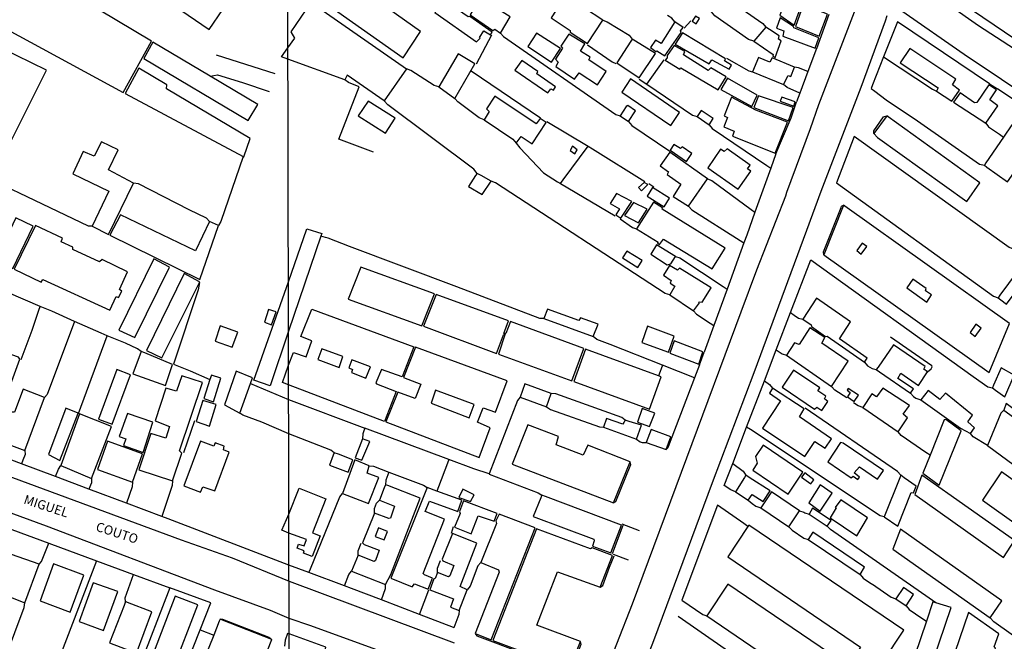
# Model space of a CAD drawing. Units: millimetres. Extents: x 175889 to 178306, y 1671498 to 1674274.
# Drawn here: x 177748 to 178015, y 1672828 to 1672996 of the extents above; entities that cross this region are included whole.
import ezdxf
from ezdxf.enums import TextEntityAlignment as Align

# ---------------------------------------------------------------- set-up
doc = ezdxf.new("R2010")
doc.units = ezdxf.units.MM
for name, color, linetype in [('V-EDIFICACAO', 70, 'Continuous'), ('V-LOTE', 10, 'Continuous'), ('V-NOME_DOS_LOGRADOUROS', 7, 'Continuous'), ('V-QUADRA', 6, 'Continuous'), ('V-TESTADA', 161, 'Continuous'), ('X-LIMITE_1000', 121, 'Continuous')]:
    doc.layers.add(name, color=color, linetype=linetype)

msp = doc.modelspace()

# ---------------------------------------------------------------- linework, layer by layer
at = {"layer": 'V-EDIFICACAO'}
for points in [[(177749.2, 1673044.44), (177747.7, 1673042.51), (177748.38, 1673041.82), (177746.71, 1673039.34), (177747.61, 1673038.35), (177745.59, 1673035.52), (177746.32, 1673034.62), (177744.35, 1673031.83), (177745.51, 1673030.93), (177743.88, 1673028.4), (177751.56, 1673023.12), (177753.27, 1673025.48), (177799.59, 1672993.83), (177807.01, 1673004.68), (177749.2, 1673044.44)], [(177732.35, 1673021.5), (177732.35, 1673021.5), (177726.16, 1673004.04), (177776.35, 1672976.8), (177783.98, 1672990.61), (177732.35, 1673021.5), (177732.35, 1673021.5)], [(177825.79, 1673015.24), (177820.7, 1673008.34), (177852, 1672986.17), (177856.67, 1672993.28), (177825.79, 1673015.24)], [(177901.01, 1672999.57), (177899.95, 1673000.53), (177895.94, 1673002.96), (177892.02, 1672996.92), (177897.14, 1672993.54), (177897.18, 1672993.05), (177901.89, 1672989.97), (177906.03, 1672996.28), (177901.01, 1672999.57)], [(177820.89, 1672988.84), (177822.71, 1672991.44), (177821.72, 1672993.14), (177827.17, 1673001.07), (177852.96, 1672983.2), (177846.93, 1672974.5), (177836.92, 1672981.43), (177836.28, 1672980.16), (177820.9, 1672985.77), (177819.14, 1672986.44), (177820.89, 1672988.84)], [(177870.07, 1672997.33), (177869.6, 1672997.26), (177862.96, 1673001.89), (177860.56, 1672998.4), (177871.87, 1672990.44), (177872.82, 1672991.47), (177872.66, 1672991.61), (177873.83, 1672993.45), (177875.6, 1672992.35), (177876.07, 1672993.06), (177870.07, 1672997.33)], [(177873.27, 1673002.04), (177872.63, 1673002.17), (177870.11, 1672997.79), (177876.3, 1672993.5), (177876.81, 1672993.84), (177878.34, 1672992.82), (177880.97, 1672997.19), (177873.27, 1673002.04)], [(177955.54, 1673002.29), (177953.87, 1672997.65), (177957.73, 1672995), (177959.75, 1673000.65), (177955.54, 1673002.29)], [(177960.16, 1673000.47), (177958.09, 1672994.57), (177964.5, 1672991.97), (177966.69, 1672997.92), (177960.16, 1673000.47)], [(177931.02, 1672997.41), (177930.17, 1672996.04), (177931.19, 1672995.34), (177932.12, 1672996.74), (177931.02, 1672997.41)], [(177921.72, 1672990.05), (177920.21, 1672990.89), (177918.91, 1672988.93), (177920.34, 1672987.83), (177920.61, 1672988), (177922.75, 1672986.64), (177927.13, 1672993.01), (177927.02, 1672993.39), (177927.69, 1672994.32), (177925.46, 1672995.84), (177921.72, 1672990.05)], [(177950.01, 1672994.39), (177949.47, 1672993.75), (177946.8, 1672990.62), (177952.02, 1672987.01), (177951.95, 1672986.59), (177952.55, 1672986.21), (177954.2, 1672990.71), (177953.45, 1672991.17), (177953.67, 1672992.04), (177951.01, 1672993.75), (177950.01, 1672994.39)], [(177957.65, 1672994.23), (177957.5, 1672994.63), (177953.92, 1672996.95), (177952.94, 1672994.16), (177954.93, 1672993.4), (177954.62, 1672992.01), (177963.36, 1672988.73), (177964.35, 1672991.53), (177957.65, 1672994.23)], [(177888.08, 1672992.77), (177885.71, 1672989.2), (177892.14, 1672984.94), (177894.52, 1672988.64), (177888.08, 1672992.77)], [(177896.79, 1672992.55), (177894.66, 1672989.3), (177895.12, 1672988.74), (177893.17, 1672985.75), (177893.93, 1672984.97), (177893.25, 1672983.75), (177898.33, 1672980.37), (177899.61, 1672982.03), (177904.57, 1672978.8), (177906.93, 1672982.4), (177902.17, 1672985.56), (177902.53, 1672986.3), (177899.99, 1672987.97), (177901.12, 1672989.94), (177896.79, 1672992.55)], [(177927.56, 1672992.9), (177925.55, 1672989.85), (177934.7, 1672984.55), (177935.43, 1672985.57), (177940.14, 1672983.04), (177940.78, 1672984.19), (177938.88, 1672985.3), (177939.19, 1672985.86), (177927.56, 1672992.9)], [(177738.6, 1672991.13), (177738.33, 1672990.59), (177726.64, 1672967.32), (177743.62, 1672958.83), (177755.59, 1672982.81), (177739.34, 1672990.77), (177738.6, 1672991.13)], [(177799.85, 1672981.18), (177784.41, 1672990.35), (177781.92, 1672985.98), (177810.1, 1672969.17), (177812.72, 1672973.54)], [(177913.94, 1672991.19), (177913.58, 1672990.63), (177909.79, 1672984.78), (177915.78, 1672980.72), (177920.23, 1672987.34), (177914.85, 1672990.63), (177913.94, 1672991.19)], [(177935.17, 1672983.39), (177934.5, 1672982.68), (177927.84, 1672986.91), (177928.2, 1672987.85), (177925.3, 1672989.49), (177923.35, 1672986.77), (177923.34, 1672986.16), (177922.88, 1672985.52), (177926.83, 1672983.06), (177927.12, 1672983.43), (177937.18, 1672977.48), (177939.33, 1672980.95), (177935.17, 1672983.39)], [(177866.85, 1672987.19), (177861.66, 1672978.33), (177866.01, 1672975.17), (177871.42, 1672984.49), (177866.85, 1672987.19)], [(177988.93, 1672988.63), (177986.37, 1672984.81), (177996.65, 1672978.06), (177996.21, 1672977.13), (178000.36, 1672974.45), (178002.42, 1672977.4), (178000.51, 1672978.83), (178001.44, 1672980.36), (177988.93, 1672988.63)], [(177888.14, 1672981.79), (177888.44, 1672982.45), (177884.09, 1672985.44), (177882.25, 1672982.81), (177891.13, 1672976.71), (177891.94, 1672977.72), (177892.64, 1672977.39), (177893.2, 1672978.28), (177888.14, 1672981.79)], [(177951.74, 1672986.12), (177951.15, 1672984.98), (177948.05, 1672986.25), (177946.41, 1672982.3), (177954.84, 1672978.93), (177956.1, 1672981.39), (177956.79, 1672981.1), (177957.79, 1672983.61), (177951.74, 1672986.12)], [(177808.77, 1672959.49), (177808.95, 1672959.39), (177810.66, 1672964.32), (177788.06, 1672977.74), (177788.19, 1672978.82), (177780.55, 1672983.32), (177776.86, 1672976.5)], [(177913.5, 1672980.49), (177911.16, 1672976.87), (177924.42, 1672967.84), (177926.74, 1672971.38), (177913.5, 1672980.49)], [(177939.7, 1672980.65), (177937.89, 1672977.54), (177946.3, 1672973), (177947.68, 1672976.05), (177939.7, 1672980.65)], [(178006.49, 1672973.99), (178002.55, 1672976.66), (178000.78, 1672974.15), (178009.48, 1672968.45), (178012.73, 1672973.14), (178010.57, 1672974.73), (178012.39, 1672977.51), (178010.3, 1672978.79), (178007.1, 1672974.02), (178006.49, 1672973.99)], [(177876.83, 1672975.8), (177874.54, 1672972.32), (177875.3, 1672971.65), (177873.96, 1672969.35), (177881.64, 1672964.12), (177882.61, 1672963.02), (177883.95, 1672964.85), (177886.89, 1672962.9), (177890.64, 1672968.64), (177889.03, 1672969.71), (177887.97, 1672968.27), (177876.83, 1672975.8)], [(177948.08, 1672975.89), (177946.83, 1672972.71), (177956.19, 1672969.1), (177957.47, 1672972.68), (177948.08, 1672975.89)], [(177842.54, 1672974.44), (177839.88, 1672970.45), (177847.23, 1672965.8), (177849.89, 1672969.8), (177842.54, 1672974.44)], [(177912.27, 1672972.96), (177910.69, 1672970.44), (177912.94, 1672968.91), (177914.81, 1672971.76), (177912.75, 1672973.25), (177912.27, 1672972.96)], [(177940.73, 1672975.45), (177938.83, 1672970.44), (177939.72, 1672970.01), (177938.7, 1672967.44), (177941.49, 1672966.3), (177941.08, 1672964.96), (177952.61, 1672960.31), (177955.95, 1672968.72), (177947.32, 1672972.02), (177940.73, 1672975.45)], [(177954.39, 1672975.46), (177953.94, 1672974.43), (177957.6, 1672973.08), (177957.97, 1672974.21), (177954.39, 1672975.46)], [(177932.56, 1672971.9), (177931.45, 1672970.29), (177934.75, 1672968.02), (177935.86, 1672969.73), (177932.56, 1672971.9)], [(177982.76, 1672970.47), (177982.58, 1672970.22), (177979.24, 1672965.67), (177980.26, 1672964.61), (178004.35, 1672947.25), (178007.88, 1672952.34), (177983.11, 1672970.22), (177982.76, 1672970.47)], [(178014.31, 1672964.71), (178009.54, 1672957.72), (178009.12, 1672957.1), (178009.8, 1672956.61), (178015.35, 1672952.62), (178023.06, 1672963.49), (178016.56, 1672968)], [(177772.4, 1672955.87), (177774.98, 1672961.27), (177770.47, 1672963.42), (177768.5, 1672959.56), (177765.58, 1672960.8), (177762.71, 1672954.8), (177772.49, 1672950.04), (177767.98, 1672940.64), (177772.36, 1672938.37), (177779.18, 1672952.22), (177772.4, 1672955.87)], [(177927.48, 1672962.08), (177927, 1672961.57), (177925.18, 1672962.72), (177924.2, 1672961.17), (177928.62, 1672958.08), (177930.08, 1672960.3), (177927.48, 1672962.08)], [(177897.81, 1672962.2), (177897.13, 1672961.08), (177898.4, 1672960.21), (177899.08, 1672961.22), (177897.81, 1672962.2)], [(177924.08, 1672960.64), (177921.47, 1672956.89), (177923.72, 1672955.3), (177923.41, 1672954.55), (177927.09, 1672952.01), (177924.99, 1672948.63), (177929.17, 1672946.01), (177934.25, 1672953.4), (177924.08, 1672960.64)], [(177939.59, 1672961.52), (177938.81, 1672960.81), (177937.84, 1672961.39), (177934.42, 1672956.41), (177942.61, 1672950.62), (177945.98, 1672955.51), (177945.09, 1672956.1), (177945.85, 1672957.14), (177939.59, 1672961.52)], [(177871.99, 1672954.87), (177871.6, 1672954.27), (177869.68, 1672951.32), (177873.42, 1672949.21), (177875.85, 1672952.74), (177873.08, 1672954.27), (177871.99, 1672954.87)], [(177915.68, 1672951.03), (177916.43, 1672950.19), (177918.18, 1672951.86), (177917.18, 1672952.44), (177915.68, 1672951.03)], [(177909.67, 1672949.42), (177907.96, 1672946.78), (177910.47, 1672945.26), (177909.54, 1672943.69), (177910.86, 1672942.82), (177913.79, 1672947.24), (177909.67, 1672949.42)], [(177919.44, 1672951.04), (177917.98, 1672948.7), (177922.56, 1672945.84), (177924.06, 1672948.22), (177919.44, 1672951.04)], [(177914.31, 1672947.05), (177911.84, 1672943.47), (177915.6, 1672941.54), (177917.97, 1672945.22), (177914.31, 1672947.05)], [(177922.07, 1672945.19), (177922.13, 1672945.59), (177919.65, 1672947.11), (177915.14, 1672939.91), (177920.95, 1672936.28), (177920.75, 1672936.01), (177921.3, 1672935.66), (177922.43, 1672937.1), (177935.56, 1672929.07), (177939.1, 1672934.65), (177922.07, 1672945.19)], [(177971.06, 1672946.25), (177970.96, 1672946), (177965.7, 1672932.82), (178010.38, 1672901.04), (178015.89, 1672914.29), (177971.41, 1672946), (177971.06, 1672946.25)], [(177741.86, 1672931.46), (177746.54, 1672929.19), (177752.03, 1672940.64), (177747.31, 1672942.83), (177741.86, 1672931.46)], [(177775.66, 1672943.65), (177772.74, 1672938.2), (177772.74, 1672938.2), (177797.11, 1672926.19), (177802.08, 1672940.82), (177799.72, 1672941.89), (177795.86, 1672933.91), (177775.66, 1672943.65)], [(177762.75, 1672934.34), (177762.75, 1672934.9), (177759.58, 1672936.35), (177759.92, 1672937.38), (177752.63, 1672940.77), (177746.92, 1672928.98), (177754.22, 1672925.5), (177754.6, 1672926.23), (177772.7, 1672917.87), (177774.42, 1672921.56), (177775.06, 1672921.34), (177775.96, 1672923.02), (177775.32, 1672923.53), (177777.55, 1672928.25), (177770.64, 1672931.59), (177769.91, 1672930.95), (177762.75, 1672934.34)], [(177829.81, 1672937.93), (177821.05, 1672912.24), (177816.04, 1672897.42), (177811.68, 1672899), (177821.02, 1672925.57), (177826.01, 1672939.92), (177830.03, 1672938.59), (177829.81, 1672937.93)], [(177976.09, 1672935.97), (177974.68, 1672934), (177975.83, 1672933.01), (177977.35, 1672935.09), (177976.09, 1672935.97)], [(177912.45, 1672933.86), (177911.35, 1672932.01), (177915.48, 1672929.43), (177916.64, 1672931.31), (177912.45, 1672933.86)], [(177920.48, 1672935.52), (177918.93, 1672933.01), (177923.42, 1672930.16), (177924.4, 1672930.46), (177925.68, 1672932.45), (177920.48, 1672935.52)], [(177775.15, 1672912.51), (177779.48, 1672910.49), (177788.87, 1672929.53), (177784.67, 1672931.77), (177775.15, 1672912.51)], [(178012.83, 1672921.24), (178013.58, 1672920.68), (178015.1, 1672919.54), (178022.33, 1672929.28), (178020.03, 1672931.08), (178013.34, 1672921.94), (178012.83, 1672921.24)], [(177796.94, 1672925.38), (177797.02, 1672925.55), (177792.82, 1672927.78), (177782.65, 1672906.97), (177786.77, 1672905)], [(177840.59, 1672929.55), (177837.2, 1672920.89), (177857.05, 1672913.62), (177860.46, 1672922.3), (177840.59, 1672929.55)], [(177926.7, 1672929.29), (177926.17, 1672928.75), (177924.05, 1672930.02), (177922.36, 1672927.38), (177924.51, 1672925.88), (177924.2, 1672925.22), (177925.43, 1672924.36), (177924.07, 1672922.02), (177930.46, 1672917.75), (177932.08, 1672919.89), (177931.96, 1672920.13), (177932.85, 1672920.08), (177935.24, 1672923.91), (177926.7, 1672929.29)], [(177989.79, 1672926.27), (177988.19, 1672923.98), (177993.59, 1672920.1), (177994.87, 1672922), (177993.17, 1672923.14), (177993.36, 1672923.78), (177989.79, 1672926.27)], [(177881.05, 1672914.8), (177879.77, 1672911.58), (177879.27, 1672911.57), (177880.49, 1672915.01), (177860.93, 1672922.17), (177857.53, 1672913.55), (177877.27, 1672906.2), (177879.14, 1672911.25), (177879.62, 1672911.46), (177877.81, 1672906.03), (177897.66, 1672898.78), (177900.86, 1672907.49), (177881.05, 1672914.8)], [(177963.76, 1672921.11), (177960.05, 1672915.43), (177962.32, 1672913.9), (177962.37, 1672913.46), (177966.16, 1672910.8), (177966.61, 1672910.87), (177976.75, 1672903.81), (177977.45, 1672904.91), (177969.99, 1672910.14), (177972.92, 1672914.76), (177963.76, 1672921.11)], [(177815.64, 1672918.04), (177814.52, 1672914.65), (177816.45, 1672913.97), (177817.69, 1672917.44), (177815.64, 1672918.04)], [(177827.34, 1672918.17), (177854.92, 1672908.02), (177851.74, 1672899.89), (177846.17, 1672901.84), (177844.66, 1672898.29), (177844.79, 1672898.01), (177850.14, 1672895.91), (177846.95, 1672887.83), (177821.07, 1672897.7), (177819.37, 1672898.35), (177821.06, 1672903.01), (177822.41, 1672906.41), (177825.83, 1672905.3), (177827.34, 1672909.59), (177824.41, 1672910.79), (177827.34, 1672918.17)], [(177891, 1672918.17), (177890.07, 1672915.64), (177903.39, 1672910.82), (177904.7, 1672914.12), (177899.94, 1672915.82), (177899.49, 1672915.07), (177891, 1672918.17)], [(177802.6, 1672913.62), (177801.22, 1672909.55), (177805.81, 1672907.87), (177807.32, 1672911.95), (177802.6, 1672913.62)], [(177918.03, 1672913.61), (177916.53, 1672909.13), (177923.74, 1672906.5), (177925.25, 1672910.85), (177918.03, 1672913.61)], [(177961.97, 1672913.11), (177959.04, 1672908.59), (177957.8, 1672909.1), (177955.66, 1672905.7), (177967.8, 1672897.29), (177972.28, 1672904.08), (177965.19, 1672909.01), (177965.97, 1672910.47), (177961.97, 1672913.11)], [(178006.78, 1672914.09), (178005.28, 1672911.86), (178006.65, 1672910.76), (178008.3, 1672913.07), (178006.78, 1672914.09)], [(177925.28, 1672909.6), (177924.12, 1672906.28), (177931.9, 1672903.34), (177933.06, 1672906.65), (177925.28, 1672909.6)], [(177742.85, 1672907.02), (177741.61, 1672903.71), (177739.25, 1672904.4), (177737.53, 1672899.73), (177742.76, 1672897.58), (177741.35, 1672893.42), (177735.9, 1672895.35), (177732.81, 1672886.86), (177735.34, 1672885.87), (177735.34, 1672885.01), (177737.53, 1672884.33), (177737.96, 1672885.14), (177740.83, 1672884.07), (177748.43, 1672904.61), (177748.04, 1672905.22), (177742.85, 1672907.02)], [(177781.19, 1672906.76), (177780.9, 1672905.98), (177778.96, 1672900.67), (177787.76, 1672897.49), (177789.64, 1672903.24), (177782.23, 1672906.33), (177781.19, 1672906.76)], [(177830.04, 1672907.4), (177828.93, 1672904.6), (177834.74, 1672902.39), (177835.75, 1672905.38), (177830.04, 1672907.4)], [(177855.33, 1672907.88), (177852.16, 1672899.7), (177856.81, 1672897.92), (177855.3, 1672894.01), (177850.55, 1672895.69), (177847.38, 1672887.68), (177872.54, 1672878.06), (177875.51, 1672886.11), (177872.15, 1672887.63), (177873.62, 1672891.48), (177876.95, 1672890.3), (177880.11, 1672898.79), (177855.33, 1672907.88)], [(177921.06, 1672900.15), (177901.35, 1672907.34), (177898.17, 1672898.61), (177918.6, 1672891.15), (177921.76, 1672899.89)], [(177979.92, 1672901.81), (177980.76, 1672901.23), (177989.15, 1672895.46), (177989.97, 1672896.61), (177985.76, 1672899.46), (177986.51, 1672900.86), (177991.36, 1672897.54), (177993.76, 1672901.2), (177992.75, 1672901.96), (177993.13, 1672902.63), (177984.56, 1672908.53), (177980.4, 1672902.51), (177979.92, 1672901.81)], [(177838.19, 1672904.48), (177837.37, 1672902.28), (177838.29, 1672901.84), (177838.05, 1672901.05), (177841.98, 1672899.55), (177843.2, 1672902.62), (177838.19, 1672904.48)], [(177769.66, 1672888.44), (177773.39, 1672887.03), (177778.36, 1672900.41), (177774.63, 1672901.83), (177769.66, 1672888.44)], [(177810.8, 1672898.09), (177811.35, 1672899.6), (177806.93, 1672901.4), (177803.76, 1672892.31), (177807.87, 1672890.03)], [(177957.49, 1672901.63), (177954.47, 1672897.12), (177963.22, 1672891.11), (177963.81, 1672891.65), (177965.15, 1672890.77), (177966.78, 1672893.21), (177965.89, 1672893.9), (177966.23, 1672894.61), (177964.1, 1672896.05), (177964.66, 1672896.94), (177957.49, 1672901.63)], [(178011.3, 1672896.88), (178012.09, 1672896.31), (178014.67, 1672894.43), (178017.13, 1672900.3), (178013.65, 1672902.31), (178011.63, 1672897.64), (178011.3, 1672896.88)], [(177783.81, 1672884.54), (177780.55, 1672874.68), (177789.64, 1672871.72), (177792.22, 1672879.27), (177791.57, 1672879.87), (177797.79, 1672898.31), (177792.17, 1672900.15), (177790.8, 1672895.99), (177787.89, 1672896.77), (177784.97, 1672887.97), (177788.87, 1672886.43), (177787.89, 1672883.3), (177783.81, 1672884.54)], [(177799.78, 1672899.14), (177798.18, 1672893.98), (177800.75, 1672893.12), (177802.73, 1672899.51), (177800.21, 1672900.33)], [(177747.01, 1672890.29), (177746.11, 1672890.29), (177743.28, 1672882.35), (177749.75, 1672879.91), (177755.12, 1672894.32), (177749.33, 1672896.51), (177747.01, 1672890.29)], [(177860.79, 1672896.3), (177859.59, 1672892.75), (177869.84, 1672888.82), (177871.25, 1672892.42), (177860.79, 1672896.3)], [(177884.95, 1672898), (177883.67, 1672894.33), (177890.73, 1672891.75), (177892.04, 1672895.35), (177884.95, 1672898)], [(177959.16, 1672889.08), (177960.38, 1672891.22), (177951.88, 1672896.85), (177951.02, 1672895.46), (177953.99, 1672893.42), (177949.14, 1672886.02), (177960.59, 1672878.32), (177963.26, 1672882.4), (177966.09, 1672880.54), (177967.81, 1672883.12), (177959.16, 1672889.08)], [(177972.33, 1672896.74), (177972.08, 1672896.26), (177972.83, 1672895.64), (177972.12, 1672894.45), (177973.97, 1672893.2), (177975.14, 1672894.92), (177972.33, 1672896.74)], [(177979.98, 1672894.48), (177978.68, 1672895.28), (177976.3, 1672891.62), (177985.86, 1672885.01), (177988.35, 1672888.74), (177987.21, 1672889.75), (177988.86, 1672892.11), (177981.69, 1672896.85), (177979.98, 1672894.48)], [(177998.59, 1672895.45), (177997.1, 1672893.71), (177993.89, 1672896.21), (177991.98, 1672893.67), (178002.63, 1672886.03), (178005.35, 1672884.59), (178006.47, 1672886.11), (178004.65, 1672887.73), (178005.91, 1672889.55), (177998.59, 1672895.45)], [(177797.92, 1672893.51), (177796.08, 1672887.76), (177799.64, 1672886.51), (177801.52, 1672892.35), (177797.92, 1672893.51)], [(177756.15, 1672878.84), (177759.19, 1672877.29), (177764.17, 1672890.03), (177760.86, 1672891.36), (177756.15, 1672878.84)], [(177916.62, 1672891.3), (177915.35, 1672887.65), (177918.65, 1672886.42), (177920.03, 1672890.08), (177916.62, 1672891.3)], [(178015.01, 1672892.66), (178014.36, 1672890.83), (178018.03, 1672888.22), (178019.09, 1672889.63), (178015.01, 1672892.66)], [(177764.55, 1672889.9), (177759.53, 1672875.88), (177767.77, 1672872.4), (177773.22, 1672886.43), (177764.55, 1672889.9)], [(177777.51, 1672889.95), (177775.23, 1672883.77), (177777.08, 1672883.13), (177776.43, 1672881.32), (177781.71, 1672879.44), (177784.41, 1672887.59), (177777.51, 1672889.95)], [(177912.02, 1672888.18), (177911.67, 1672887.52), (177911.43, 1672887.06), (177907.01, 1672888.63), (177906.17, 1672886.27), (177915.13, 1672883.01), (177916.47, 1672886.76), (177913.13, 1672887.83), (177912.02, 1672888.18)], [(177994.44, 1672878.67), (177992.5, 1672873.85), (177996.94, 1672870.6), (178002.89, 1672885.24), (177998.68, 1672888.3), (177998.29, 1672888.25)], [(177901.91, 1672881.38), (177900.67, 1672878.7), (177893.36, 1672881.47), (177893.99, 1672883.77), (177885.69, 1672886.92), (177881.49, 1672876.27), (177908.92, 1672865.79), (177913.41, 1672876.9), (177901.91, 1672881.38)], [(177919.07, 1672885.64), (177917.72, 1672882.08), (177923.11, 1672880.19), (177924.36, 1672883.68), (177919.07, 1672885.64)], [(177839.07, 1672877.98), (177840.89, 1672877.3), (177842.98, 1672882.37), (177841.04, 1672883.13), (177839.07, 1672877.98)], [(177772.1, 1672882.44), (177769.4, 1672874.81), (177778.88, 1672871.37), (177781.54, 1672879.05), (177772.1, 1672882.44)], [(177797.24, 1672882.44), (177792.73, 1672870.39), (177797.24, 1672868.67), (177797.92, 1672870.17), (177801.1, 1672869.06), (177805.04, 1672879.48), (177803.45, 1672880.12), (177803.63, 1672881.11), (177801.22, 1672882.01), (177800.84, 1672881.15), (177797.24, 1672882.44)], [(177949.35, 1672881.38), (177947.27, 1672878.35), (177947.68, 1672876.57), (177946.5, 1672874.65), (177956.11, 1672868.17), (177960.09, 1672874.13), (177949.35, 1672881.38)], [(177970.93, 1672881.95), (177970.24, 1672882.16), (177966.8, 1672876.87), (177973.11, 1672872.52), (177973.67, 1672872.98), (177974.96, 1672872.15), (177975.35, 1672872.74), (177973.95, 1672873.89), (177975.35, 1672875.58), (177980.28, 1672872.18), (177981.83, 1672874.5), (177970.93, 1672881.95)], [(177833.34, 1672879.36), (177833.09, 1672878.69), (177832.08, 1672875.97), (177837.12, 1672874.06), (177838.46, 1672877.44), (177834.52, 1672878.92), (177833.34, 1672879.36)], [(177838.95, 1672877.45), (177835.66, 1672868.34), (177842.68, 1672865.62), (177845.41, 1672872.61), (177842.29, 1672873.81), (177842.85, 1672875.81), (177838.95, 1672877.45)], [(177944.64, 1672873.29), (177944.26, 1672872.68), (177941.85, 1672868.78), (177945.26, 1672866.55), (177946.39, 1672868.08), (177949.33, 1672866.17), (177951.22, 1672869.05), (177945.59, 1672872.68), (177944.64, 1672873.29)], [(177960.56, 1672873.88), (177959.71, 1672872.75), (177962.23, 1672870.94), (177963.04, 1672872.05), (177960.56, 1672873.88)], [(177986.54, 1672873.24), (177986.28, 1672872.6), (177982.05, 1672862.01), (177985.69, 1672859.48), (177989.34, 1672868.55), (177989.96, 1672868.48), (177990.7, 1672870.35), (177987.46, 1672872.6), (177986.54, 1672873.24)], [(177992.25, 1672873.27), (177990.36, 1672868.06), (178014.31, 1672851.05), (178017.25, 1672855.58), (177992.25, 1672873.27)], [(178013.76, 1672874.22), (178008.65, 1672866.48), (178067.02, 1672824.9), (178072.08, 1672832.58), (178013.76, 1672874.22)], [(177821.15, 1672857.63), (177819.27, 1672858.43), (177821.14, 1672862.76), (177823.96, 1672869.8), (177831.09, 1672866.89), (177827.55, 1672857.69), (177829.57, 1672856.89), (177827.42, 1672851.29), (177825.13, 1672852.19), (177825.28, 1672852.78), (177823.37, 1672853.54), (177823.75, 1672854.62), (177825.26, 1672854.13), (177825.94, 1672855.85), (177821.15, 1672857.63)], [(177847.24, 1672870.71), (177846.92, 1672869.9), (177845.59, 1672866.56), (177849.72, 1672864.86), (177848.61, 1672861.67), (177848.17, 1672861.52), (177844.24, 1672863.05), (177841.07, 1672854.97), (177841.47, 1672854.53), (177845.54, 1672853.02), (177844.52, 1672850.2), (177844.15, 1672849.93), (177839.84, 1672851.62), (177838.05, 1672847.29), (177847.21, 1672843.7), (177848.74, 1672846.45), (177856.63, 1672867.03), (177847.9, 1672870.45), (177847.24, 1672870.71)], [(177861.13, 1672868.98), (177858.48, 1672869.95), (177848.71, 1672845.45), (177854.42, 1672843.11), (177855.08, 1672843.91), (177858.81, 1672842.47), (177859.95, 1672845.43), (177857.76, 1672846.3), (177857.4, 1672846.71), (177863.19, 1672861.41), (177857.96, 1672863.46), (177859.16, 1672866.24), (177866.8, 1672863.44), (177867.92, 1672866.49)], [(177868.19, 1672869.52), (177867.04, 1672867.28), (177870.19, 1672866.13), (177871.25, 1672868), (177868.19, 1672869.52)], [(177964.71, 1672870.65), (177961.66, 1672865.76), (177964.77, 1672863.53), (177968.02, 1672868.45), (177964.71, 1672870.65)], [(177889.5, 1672867.91), (177889.2, 1672867.16), (177887.16, 1672862.15), (177903.53, 1672855.97), (177903.69, 1672855.52), (177903.16, 1672854.09), (177908.12, 1672852.28), (177911.06, 1672859.78), (177890.53, 1672867.52), (177889.5, 1672867.91)], [(177951.57, 1672868.8), (177948.71, 1672864.46), (177956.25, 1672859.35), (177959.15, 1672863.67), (177951.57, 1672868.8)], [(177970.36, 1672866.59), (177968.79, 1672864.51), (177969.04, 1672864.47), (177967.43, 1672861.77), (177974.65, 1672856.88), (177977.57, 1672861.74), (177970.36, 1672866.59)], [(177868.34, 1672866.31), (177867.21, 1672863.46), (177867.45, 1672862.94), (177865.93, 1672859.2), (177870.38, 1672857.43), (177872.31, 1672862.32), (177876.65, 1672860.8), (177877.47, 1672862.89), (177868.34, 1672866.31)], [(177962.71, 1672864.37), (177961.8, 1672862.74), (177966.67, 1672859.53), (177967.68, 1672861.06), (177962.71, 1672864.37)], [(177877.99, 1672862.73), (177877.1, 1672860.94), (177877.26, 1672860.25), (177873, 1672849.66), (177877.8, 1672847.7), (177877.94, 1672847.05), (177871.47, 1672830.51), (177875.82, 1672828.74), (177887.7, 1672859.01), (177877.99, 1672862.73)], [(177845.39, 1672859), (177844.48, 1672856.73), (177846.89, 1672855.81), (177847.76, 1672858.03), (177845.39, 1672859)], [(177888.05, 1672858.77), (177876.29, 1672828.59), (177897.02, 1672820.85), (177899.98, 1672828.3), (177888.2, 1672832.76), (177893.7, 1672847.14), (177905.24, 1672842.98), (177908.63, 1672851.57), (177903.09, 1672853.67), (177902.67, 1672853.34), (177888.05, 1672858.77)], [(177945.2, 1672859.42), (177939.78, 1672851.23), (177975.64, 1672826.77), (177972.3, 1672821.71), (177939.79, 1672843.78), (177934.15, 1672835.24), (177975.7, 1672806.87), (177981.36, 1672815.29), (177976.94, 1672818.54), (177980.33, 1672823.49), (177981.7, 1672822.8), (177987.34, 1672831.4), (177945.45, 1672859.8)], [(177986.45, 1672858.7), (177984.36, 1672853.26), (178010.73, 1672834.67), (178013.84, 1672839.3), (177986.45, 1672858.7)], [(177865.34, 1672857.51), (177862.56, 1672850.55), (177862.71, 1672850.11), (177865.75, 1672848.89), (177864.6, 1672846.02), (177864.24, 1672845.79), (177861.29, 1672846.93), (177860.67, 1672845.38), (177860.3, 1672845.22), (177859.23, 1672842.32), (177865.6, 1672839.81), (177864.86, 1672837.63), (177867.15, 1672836.67), (177869.34, 1672842.26), (177867.48, 1672843.15), (177871.93, 1672854.89), (177865.34, 1672857.51)], [(177962.75, 1672857.89), (177961.47, 1672855.87), (177975.56, 1672846.42), (177976.76, 1672848.4), (177962.75, 1672857.89)], [(177746.19, 1672851.86), (177742.38, 1672841.69), (177749.8, 1672838.78), (177753.62, 1672849.2), (177746.19, 1672851.86)], [(177757.52, 1672849.28), (177753.92, 1672839.33), (177761.98, 1672836.25), (177765.71, 1672846.28), (177757.52, 1672849.28)], [(177768.2, 1672844.18), (177764.42, 1672833.67), (177771.03, 1672831.27), (177774.89, 1672841.86), (177768.2, 1672844.18)], [(177987.22, 1672842.93), (177985.17, 1672839.81), (177987.99, 1672837.91), (177990.01, 1672840.99), (177987.22, 1672842.93)], [(177783.55, 1672822.61), (177789.56, 1672820.2), (177796.51, 1672838.18), (177790.42, 1672840.54), (177783.55, 1672822.61)], [(177776.99, 1672839.08), (177776.6, 1672838.08), (177772.62, 1672827.97), (177779.99, 1672825.18), (177784.11, 1672836.29), (177777.52, 1672838.87), (177776.99, 1672839.08)], [(177995.99, 1672838.76), (177995.22, 1672838.99), (177993.47, 1672833.78), (177985.59, 1672810.45), (177990.4, 1672808.81), (178000.11, 1672837.51)], [(177996.38, 1672811.37), (178001.04, 1672809.61), (177999.96, 1672806.09), (178003.95, 1672804.7), (178005.17, 1672808.01), (178005.78, 1672807.94), (178012.1, 1672826.5), (178011.81, 1672826.86), (178013.04, 1672830.34), (178004.81, 1672836.11), (177996.38, 1672811.37)], [(177802.55, 1672834.36), (177802.31, 1672833.77), (177800.81, 1672830.04), (177794.83, 1672815.19), (177795.73, 1672814.77), (177782.14, 1672781.39), (177780.89, 1672781.09), (177777.59, 1672772.55), (177784.95, 1672769.78), (177791.95, 1672767.15), (177792.3, 1672767.02), (177795.52, 1672775.25), (177794.96, 1672776.03), (177808.19, 1672809.73), (177808.99, 1672809.61), (177816.49, 1672828.83), (177803.21, 1672834.1)]]:
    msp.add_lwpolyline(points, close=True, dxfattribs=at)
at = {"layer": 'V-LOTE'}
for points in [[(177938, 1673002.87), (177939.27, 1673002.44), (177949.28, 1672995.45), (177950.01, 1672994.39)], [(177925.46, 1672995.84), (177924.62, 1672996.85), (177923.5, 1672997.62)], [(177946.8, 1672990.62), (177945.4, 1672991.07), (177936.26, 1672997.51), (177935.39, 1672998.58)], [(178005.67, 1672999.19), (178071.69, 1672954.47)], [(177906.03, 1672996.28), (177907.15, 1672995.9), (177913.1, 1672992.24), (177913.94, 1672991.19)], [(177929.8, 1672996.17), (177928.02, 1672994.14)], [(178010.48, 1672979.06), (177985.6, 1672995.84), (177981.88, 1672986.4)], [(177875.86, 1672992.22), (177871.77, 1672984.46)], [(177878.34, 1672992.82), (177879.19, 1672991.91), (177909.48, 1672970.84), (177910.69, 1672970.44)], [(177901.81, 1672989.66), (177908.5, 1672985.07), (177909.47, 1672984.59)], [(177817.42, 1672981.79), (177801.58, 1672986.89)], [(177963.73, 1672988.61), (177961.43, 1672982.43)], [(177981.88, 1672986.4), (177978.89, 1672978.81), (177978.51, 1672977.83), (177979.5, 1672977.1), (177982.62, 1672974.81), (177991.08, 1672969.09), (178007.8, 1672957.42), (178009.12, 1672957.1)], [(177981.88, 1672986.4), (177995.09, 1672977.63), (177996.21, 1672977.13)], [(177917.9, 1672978.98), (177922.53, 1672985.62)], [(177939.39, 1672986.08), (177945.43, 1672982.62), (177946.41, 1672982.3)], [(177799.85, 1672981.18), (177801.85, 1672981.5), (177808.63, 1672979.48), (177815.77, 1672977.04)], [(177861.66, 1672978.33), (177860.44, 1672978.61), (177854.13, 1672982.72), (177852.96, 1672983.2)], [(177870.43, 1672982.57), (177889.17, 1672969.92)], [(177961.43, 1672982.43), (177958.91, 1672983.47), (177957.79, 1672983.61)], [(177961.43, 1672982.43), (177959.26, 1672976.6)], [(177844.01, 1672960.66), (177834.62, 1672964.14), (177840.16, 1672978.31), (177837.26, 1672979.46), (177836.28, 1672980.16)], [(177915.82, 1672980.4), (177917.9, 1672978.98)], [(177917.9, 1672978.98), (177930.21, 1672970.61), (177931.45, 1672970.29)], [(177959.26, 1672976.6), (177955.81, 1672978.1), (177954.84, 1672978.93)], [(177959.26, 1672976.6), (177958.36, 1672974.19)], [(178026.59, 1672968.34), (178012.64, 1672977.76)], [(177871.99, 1672954.87), (177871.11, 1672956.02), (177847.84, 1672973.38), (177846.93, 1672974.5)], [(177873.96, 1672969.35), (177872.6, 1672969.92), (177866.83, 1672974.19), (177866.01, 1672975.17)], [(177890.87, 1672968.93), (177902, 1672962.22)], [(177912.94, 1672968.91), (177913.87, 1672967.83), (177924.1, 1672960.85)], [(177934.75, 1672968.02), (177935.59, 1672967.02), (177950.36, 1672957.01), (177951.36, 1672956.33)], [(178009.48, 1672968.45), (178010.27, 1672967.45), (178013.2, 1672965.46), (178014.31, 1672964.71)], [(177882.61, 1672963.02), (177883.54, 1672961.8), (177889.95, 1672955.01), (177893.76, 1672952.59), (177894.58, 1672952.11)], [(178017.05, 1672934.43), (178015.83, 1672934.83), (177973.94, 1672964.87), (177969.19, 1672952.36), (178011.58, 1672921.66), (178012.83, 1672921.24)], [(177894.58, 1672952.11), (177895.31, 1672953.11), (177902, 1672962.22)], [(177902, 1672962.22), (177903.19, 1672961.5), (177917.34, 1672952.71)], [(177952.73, 1672960.17), (177951.36, 1672956.33)], [(177767.98, 1672940.64), (177766.94, 1672940.61), (177727.7, 1672959.37), (177725.49, 1672954.2), (177725.06, 1672953.2)], [(177808.77, 1672959.49), (177802.78, 1672941.9), (177802.08, 1672940.82)], [(177951.36, 1672956.33), (177947.12, 1672944.4)], [(177799.72, 1672941.89), (177798.85, 1672942.77), (177794.17, 1672945.01), (177780.48, 1672952.05), (177779.18, 1672952.22)], [(177924.07, 1672922.02), (177922.82, 1672922.42), (177877.03, 1672952.31), (177875.85, 1672952.74)], [(177894.58, 1672952.11), (177909.37, 1672943.37)], [(177918.41, 1672952.13), (177919.74, 1672951.28)], [(177934.25, 1672953.4), (177935.5, 1672952.94), (177946.12, 1672945.14), (177947.12, 1672944.4)], [(177929.17, 1672946.01), (177930.01, 1672945.03), (177943.14, 1672936.74), (177944.15, 1672936.1)], [(177947.12, 1672944.4), (177944.92, 1672938.21), (177944.15, 1672936.1)], [(177910.7, 1672942.58), (177913.98, 1672940.29), (177915.14, 1672939.91)], [(177890.07, 1672915.64), (177888.93, 1672915.67), (177866.57, 1672924.25), (177837.48, 1672935.08), (177831.74, 1672937.35), (177831.06, 1672937.55), (177829.81, 1672937.93)], [(177944.15, 1672936.1), (177939.59, 1672923.6)], [(177925.68, 1672932.45), (177926.83, 1672932.09), (177938.55, 1672924.29), (177939.59, 1672923.6)], [(177956.73, 1672917.23), (177962.22, 1672931.53), (178006.1, 1672899.97), (178010.09, 1672897.17), (178011.3, 1672896.88)], [(177796.94, 1672925.38), (177796.63, 1672923.38), (177789.94, 1672903.32), (177794.5, 1672901.51), (177799.78, 1672899.14)], [(177753.93, 1672918.92), (177745.35, 1672922.58)], [(177939.59, 1672923.6), (177936, 1672913.74)], [(177748.78, 1672904.57), (177751.75, 1672912.47), (177753.59, 1672917.92), (177753.93, 1672918.92)], [(177763.22, 1672914.85), (177757.04, 1672917.6), (177753.93, 1672918.92)], [(177930.46, 1672917.75), (177931.27, 1672916.79), (177934.98, 1672914.4), (177936, 1672913.74)], [(177952.87, 1672907.17), (177956.73, 1672917.23)], [(177956.73, 1672917.23), (177957.75, 1672916.52), (177958.92, 1672915.71), (177960.05, 1672915.43)], [(177763.22, 1672914.85), (177755.79, 1672895.1), (177755.12, 1672894.32)], [(177772.05, 1672910.98), (177770.42, 1672911.64), (177763.22, 1672914.85)], [(177936, 1672913.74), (177933.36, 1672906.5)], [(177764.27, 1672889.92), (177772.05, 1672910.98)], [(177781.19, 1672906.76), (177780.23, 1672907.45), (177776.96, 1672908.99), (177772.05, 1672910.98)], [(177922.08, 1672903.05), (177908, 1672908.65), (177904.35, 1672909.99), (177903.39, 1672910.82)], [(177993.76, 1672901.2), (177994.72, 1672902.05), (177995.04, 1672902.56), (177994.95, 1672902.81), (177983.72, 1672910.63)], [(177949.65, 1672898.78), (177952.87, 1672907.17)], [(177952.87, 1672907.17), (177953.89, 1672906.47), (177954.44, 1672906.09), (177955.66, 1672905.7)], [(177922.08, 1672903.05), (177921.73, 1672902.05), (177921.47, 1672901.31), (177921.06, 1672900.15)], [(177930.78, 1672899.59), (177922.08, 1672903.05)], [(177932.15, 1672903.15), (177930.78, 1672899.59)], [(177976.75, 1672903.81), (177977.56, 1672902.85), (177978.76, 1672902.12), (177979.92, 1672901.81)], [(177930.78, 1672899.59), (177924.64, 1672883.58)], [(177944.86, 1672886.28), (177949.65, 1672898.78)], [(177949.65, 1672898.78), (177951.03, 1672897.79), (177951.88, 1672896.85)], [(177810.8, 1672898.09), (177821.08, 1672893.74), (177841.69, 1672886.02)], [(177971.98, 1672894.19), (177968.69, 1672896.28), (177967.8, 1672897.29)], [(177883.67, 1672894.33), (177882.93, 1672893.44), (177875.28, 1672873.61)], [(177912.02, 1672888.18), (177911.13, 1672888.88), (177893.26, 1672895.29), (177892.04, 1672895.35)], [(177989.15, 1672895.46), (177989.96, 1672894.51), (177990.63, 1672894.07), (177991.98, 1672893.67)], [(177890.73, 1672891.75), (177891.82, 1672891), (177905.08, 1672886.31), (177906.17, 1672886.27)], [(177986.54, 1672873.24), (177985.65, 1672874.29), (177960.67, 1672891.42)], [(177976.3, 1672891.62), (177975.01, 1672892.03), (177973.76, 1672892.87)], [(178014.36, 1672890.83), (178013.59, 1672890.09), (178009.98, 1672881.31)], [(177795.64, 1672887.99), (177792.64, 1672879.35)], [(177833.34, 1672879.36), (177832.52, 1672880.08), (177821.1, 1672884.49), (177813.83, 1672887.63), (177808.73, 1672889.48), (177807.87, 1672890.03)], [(177841.69, 1672886.02), (177841.3, 1672884.97), (177841.09, 1672884.43), (177841.04, 1672883.13)], [(177864.35, 1672877.53), (177841.69, 1672886.02)], [(177941.09, 1672876.45), (177944.86, 1672886.28)], [(177982.05, 1672862.01), (177980.97, 1672862.29), (177945.87, 1672885.61), (177944.86, 1672886.28)], [(177915.13, 1672883.01), (177916.06, 1672882.32), (177916.64, 1672882.11), (177917.72, 1672882.08)], [(177994.44, 1672878.67), (177993.33, 1672879.44), (177986.65, 1672884.03), (177985.86, 1672885.01)], [(178009.98, 1672881.31), (178009.98, 1672881.3), (178006.13, 1672883.63), (178005.35, 1672884.59)], [(177749.75, 1672879.91), (177749.83, 1672878.84), (177749.25, 1672877.38), (177748.85, 1672876.38)], [(178009.98, 1672881.31), (178047.75, 1672853.43), (178048.98, 1672853)], [(177748.85, 1672876.38), (177739.52, 1672879.87)], [(177864.35, 1672877.53), (177863.97, 1672876.52), (177861.58, 1672870.16), (177861.13, 1672868.98)], [(177875.28, 1672873.61), (177871.14, 1672874.99), (177864.35, 1672877.53)], [(177758.03, 1672872.93), (177748.85, 1672876.38)], [(177758.03, 1672872.93), (177758.86, 1672874.93), (177759.53, 1672875.88)], [(177842.85, 1672875.81), (177844.05, 1672875.68), (177848.18, 1672874.12)], [(177941.85, 1672868.78), (177940.56, 1672869.35), (177938.81, 1672870.51), (177941.09, 1672876.45)], [(177941.09, 1672876.45), (177943.97, 1672874.39), (177944.64, 1672873.29)], [(177767.11, 1672869.52), (177758.03, 1672872.93)], [(177767.77, 1672872.4), (177767.79, 1672871.19), (177767.11, 1672869.52)], [(177848.18, 1672874.12), (177847.3, 1672871.9), (177847.24, 1672870.71)], [(177848.18, 1672874.12), (177857.52, 1672870.58), (177858.48, 1672869.95)], [(177875.28, 1672873.61), (177875.26, 1672873.56), (177888.53, 1672868.54), (177889.5, 1672867.91)], [(177777.23, 1672865.72), (177767.11, 1672869.52)], [(177778.88, 1672871.37), (177778.78, 1672870.14), (177777.23, 1672865.72)], [(177789.64, 1672871.72), (177789.62, 1672870.49), (177786.81, 1672862.13)], [(177826.54, 1672846.94), (177826.95, 1672847.94), (177834.89, 1672867.39), (177835.66, 1672868.34)], [(177786.81, 1672862.13), (177777.23, 1672865.72)], [(177844.24, 1672863.05), (177844.3, 1672864.28), (177844.86, 1672865.75), (177845.59, 1672866.56)], [(177945.2, 1672859.42), (177944.1, 1672860.19), (177936.97, 1672865.2), (177927.31, 1672839.52), (177933.03, 1672835.6), (177934.15, 1672835.24)], [(177945.26, 1672866.55), (177946.32, 1672865.59), (177947.33, 1672864.92), (177948.71, 1672864.46)], [(177826.54, 1672846.94), (177821.17, 1672848.93), (177788.48, 1672861.5), (177786.81, 1672862.13)], [(177959.15, 1672863.67), (177960.36, 1672863.31), (177960.62, 1672863.14), (177961.8, 1672862.74)], [(177865.55, 1672859.34), (177864.98, 1672857.49)], [(177911.14, 1672860.09), (177915.78, 1672858.35)], [(177956.25, 1672859.35), (177957.16, 1672858.38), (177960.3, 1672856.28), (177961.47, 1672855.87)], [(177995.99, 1672838.76), (177994.19, 1672840.02), (177967.56, 1672858.55), (177966.67, 1672859.53)], [(177746.26, 1672858.57), (177756.22, 1672854.89)], [(177753.62, 1672849.2), (177754.3, 1672849.94), (177756.22, 1672854.89)], [(177756.22, 1672854.89), (177769.16, 1672850.12)], [(177839.84, 1672851.62), (177839.85, 1672852.81), (177840.68, 1672854.9)], [(177908.82, 1672851.92), (177912.83, 1672850.39)], [(177769.16, 1672850.12), (177749.24, 1672798.07), (177745.02, 1672787.7), (177742.44, 1672780.63), (177741.65, 1672779.71)], [(177769.16, 1672850.12), (177779.15, 1672846.42)], [(177861.29, 1672846.93), (177861.32, 1672848.11), (177862.09, 1672850.23)], [(177873, 1672849.66), (177872.25, 1672848.78), (177870.1, 1672843.28), (177869.34, 1672842.26)], [(177776.99, 1672839.08), (177776.88, 1672840.08), (177779.15, 1672846.42)], [(177779.15, 1672846.42), (177788.99, 1672842.79)], [(177836.2, 1672843.35), (177826.54, 1672846.94)], [(177836.2, 1672843.35), (177837.36, 1672846.41), (177838.05, 1672847.29)], [(177975.56, 1672846.42), (177976.32, 1672845.4), (177978.59, 1672843.86), (177978.88, 1672843.8), (177983.92, 1672840.27), (177985.17, 1672839.81)], [(177788.99, 1672842.79), (177780.44, 1672820.61)], [(177797.16, 1672831.5), (177800.01, 1672838.72), (177788.99, 1672842.79)], [(177846.13, 1672839.55), (177838.09, 1672842.65), (177836.2, 1672843.35)], [(177846.13, 1672839.55), (177847.28, 1672842.68), (177847.21, 1672843.7)], [(177856.46, 1672835.57), (177858.99, 1672842.27)], [(177735.6, 1672799.7), (177735.67, 1672800.85), (177737.56, 1672806.11), (177741.93, 1672817.19), (177749.59, 1672837.49), (177749.8, 1672838.78)], [(177856.46, 1672835.57), (177846.13, 1672839.55)], [(177987.99, 1672837.91), (177988.81, 1672836.97), (177992.25, 1672834.62), (177993.47, 1672833.78)], [(177865.61, 1672832.05), (177856.46, 1672835.57)], [(177867.15, 1672836.67), (177867.11, 1672835.64), (177865.74, 1672832), (177865.61, 1672832.05)], [(177956.85, 1672813.92), (177926.38, 1672835.09)], [(178061.31, 1672793.45), (178062.91, 1672797.14), (178054.67, 1672802.8), (178046.6, 1672808.71), (178011.65, 1672833.62), (178010.73, 1672834.67)], [(177774.25, 1672772.38), (177774.45, 1672773.49), (177782.46, 1672793.5), (177790.14, 1672813.72), (177797.16, 1672831.5)], [(177797.16, 1672831.5), (177800.81, 1672830.04)], [(177830.94, 1672825.98), (177831.1, 1672826.76), (177821.21, 1672830.34), (177820.8, 1672830.48), (177820.11, 1672828.68), (177819.98, 1672827.08)]]:
    msp.add_lwpolyline(points, dxfattribs=at)
at = {"layer": 'V-QUADRA'}
for points in [[(177905.54, 1672816.9), (177914.02, 1672838.53), (177943.37, 1672917.43), (177943.37, 1672917.43), (177947.61, 1672928.76), (177955.48, 1672948.82), (177955.73, 1672949.83), (177962.13, 1672966.98), (177964.39, 1672973.53), (177975.34, 1673002.18)], [(177999.66, 1673000.38), (178007.49, 1672994.86), (178028.52, 1672981.29)], [(177982.76, 1672997.51), (177982.33, 1672996.08), (177975.71, 1672978.08), (177964.92, 1672950), (177961.04, 1672939.47), (177961.04, 1672939.47), (177946.84, 1672900.97), (177935.57, 1672871.22), (177919.73, 1672828.5), (177917.51, 1672822.9)], [(178023.88, 1672973.52), (178003.63, 1672987.06), (177986.81, 1672998.71)], [(177690.78, 1672893.22), (177792, 1672855.84), (177792, 1672855.84), (177805.83, 1672850.96), (177821.18, 1672844.61), (177821.18, 1672844.61), (177865.85, 1672827.95)], [(177869.15, 1672817.25), (177827.03, 1672832.54), (177821.2, 1672834.49), (177821.2, 1672834.49), (177816.19, 1672836.71), (177801.1, 1672842.22), (177755.67, 1672859.47), (177708.67, 1672876.72)]]:
    msp.add_lwpolyline(points, dxfattribs=at)
at = {"layer": 'V-TESTADA'}
for points in [[(177967.12, 1672997.82), (177963.71, 1672988.56)], [(178010.48, 1672979.06), (178012.64, 1672977.76)], [(177952.72, 1672960.14), (177956.93, 1672969.95), (177958.37, 1672974.21)], [(177979.24, 1672965.67), (177979.28, 1672966.43), (177981.9, 1672970.22), (177982.76, 1672970.47)], [(177965.7, 1672932.82), (177965.62, 1672933.68), (177970.39, 1672945.69), (177970.55, 1672946), (177971.06, 1672946.25)], [(177932.15, 1672903.15), (177933.36, 1672906.5)], [(177924.64, 1672883.58), (177923.58, 1672880.64), (177923.11, 1672880.19)], [(177908.92, 1672865.79), (177909.55, 1672866.19), (177913.57, 1672876.2), (177913.41, 1672876.9)], [(177908.59, 1672852.14), (177911.52, 1672859.78)], [(177905.24, 1672842.98), (177906, 1672843.43), (177907.77, 1672848.39), (177909.1, 1672851.5)], [(177865.61, 1672832.05), (177856.46, 1672835.57)], [(177802.55, 1672834.36), (177803.21, 1672834.38), (177815.71, 1672829.52), (177816.49, 1672828.83)], [(177871.47, 1672830.51), (177871.93, 1672829.84), (177897.35, 1672820.28), (177900.17, 1672827.54), (177899.98, 1672828.3)]]:
    msp.add_lwpolyline(points, dxfattribs=at)
at = {"layer": 'X-LIMITE_1000'}
msp.add_line((177823.88, 1671501.79), (177818.31, 1674273.2), dxfattribs=at)

# ---------------------------------------------------------------- texts
at = {"layer": 'V-NOME_DOS_LOGRADOUROS'}
for s, p in [('MIGUEL', (177749.01, 1672864.91)), ('COUTO', (177768.5, 1672857.58))]:
    msp.add_text(s, height=2.5, rotation=342, dxfattribs=at).set_placement(p, align=Align.BOTTOM_LEFT)

doc.saveas('drawing.dxf')
